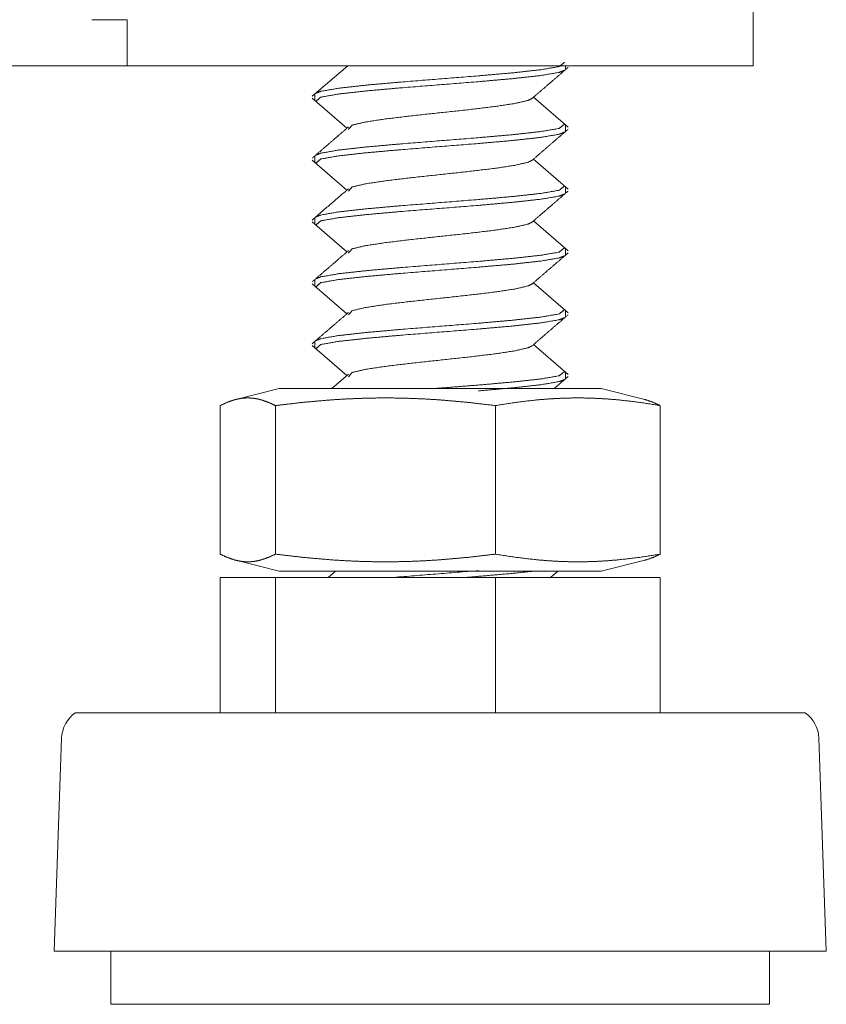
# Model space of a CAD drawing. Units: millimetres. Extents: x 0 to 9464, y 0 to 6407.
# Drawn here: x 2471 to 2509, y 2369 to 2416 of the extents above; entities that cross this region are included whole.
import ezdxf

# ---------------------------------------------------------------- set-up
doc = ezdxf.new("R2010")
doc.units = ezdxf.units.MM
doc.layers.add('Trimetric', color=7, linetype='Continuous')

msp = doc.modelspace()

# ---------------------------------------------------------------- linework, layer by layer
at = {"layer": 'Trimetric', "color": 193, "linetype": 'Continuous', "lineweight": 18}
for p, q in [((2505.866, 4411.935), (2505.866, 2413.935)), ((2474.166, 2416.135), (2475.866, 2416.135)), ((2475.866, 2416.135), (2475.866, 2415.635)), ((2475.866, 2414.84), (2475.866, 2413.935)), ((2475.866, 2413.935), (1535.866, 2413.935)), ((2477.566, 2413.935), (2504.166, 2413.935))]:
    msp.add_line(p, q, dxfattribs=at)
at = {"layer": 'Trimetric', "color": 3, "linetype": 'Continuous', "lineweight": 18}
for p, q in [((2486.432, 2413.935), (2484.731, 2412.469)), ((2486.365, 2413.935), (2486.399, 2413.906)), ((2496.866, 2413.768), (2496.866, 2413.935)), ((2484.734, 2412.376), (2486.399, 2410.941)), ((2484.866, 2412.563), (2484.866, 2412.286)), ((2497.002, 2410.986), (2495.334, 2412.424)), ((2496.866, 2410.803), (2496.866, 2411.082)), ((2484.866, 2409.598), (2484.866, 2409.321)), ((2484.734, 2409.411), (2486.399, 2407.977)), ((2497.002, 2408.021), (2495.334, 2409.459)), ((2496.866, 2407.838), (2496.866, 2408.117)), ((2484.734, 2406.446), (2486.399, 2405.011)), ((2484.866, 2406.633), (2484.866, 2406.356)), ((2497.002, 2405.056), (2495.334, 2406.494)), ((2496.866, 2404.873), (2496.866, 2405.152)), ((2484.734, 2403.481), (2486.399, 2402.046)), ((2484.866, 2403.668), (2484.866, 2403.391)), ((2497.002, 2402.091), (2495.334, 2403.529)), ((2496.866, 2401.908), (2496.866, 2402.187)), ((2484.866, 2400.703), (2484.866, 2400.426)), ((2497.002, 2399.126), (2495.334, 2400.564)), ((2484.734, 2400.516), (2486.399, 2399.081)), ((2486.468, 2399.141), (2485.673, 2398.455)), ((2496.866, 2398.943), (2496.866, 2399.222)), ((2496.326, 2398.455), (2496.998, 2399.033)), ((2483.152, 2398.455), (2481.004, 2397.918)), ((2500.729, 2397.918), (2498.581, 2398.455)), ((2480.324, 2397.641), (2480.324, 2390.519)), ((2482.969, 2397.641), (2482.969, 2390.519)), ((2493.511, 2397.641), (2493.511, 2390.519)), ((2501.408, 2397.641), (2501.408, 2390.519)), ((2481.004, 2390.242), (2483.152, 2389.705)), ((2498.581, 2389.705), (2500.729, 2390.242)), ((2485.841, 2389.705), (2485.493, 2389.405)), ((2496.147, 2389.405), (2496.495, 2389.705)), ((2480.324, 2389.405), (2480.324, 2382.905)), ((2480.324, 2389.405), (2482.969, 2389.405)), ((2482.969, 2389.405), (2482.969, 2382.905)), ((2482.969, 2389.405), (2493.511, 2389.405)), ((2493.511, 2389.405), (2493.511, 2382.905)), ((2493.511, 2389.405), (2501.408, 2389.405)), ((2501.408, 2389.405), (2501.408, 2382.905)), ((2472.722, 2381.702), (2472.366, 2371.475)), ((2509.366, 2371.475), (2509.01, 2381.702)), ((2475.086, 2371.475), (2475.086, 2368.935)), ((2506.646, 2368.935), (2506.646, 2371.475))]:
    msp.add_line(p, q, dxfattribs=at)
for centre, start, end in [((2474.251, 2381.648), 124.7852, 178.0071), ((2507.481, 2381.648), 1.9929, 55.2148)]:
    msp.add_arc(centre, 1.53, start, end, dxfattribs=at)
at = {"layer": 'Trimetric', "color": 193, "linetype": 'Continuous', "lineweight": 18}
for points in [[(2475.866, 2415.635), (2475.866, 2414.835)], [(2477.566, 2413.935), (2475.866, 2413.935)], [(2504.166, 2413.935), (2505.866, 2413.935)]]:
    msp.add_open_spline(points, degree=1, dxfattribs=at)
at = {"layer": 'Trimetric', "color": 3, "linetype": 'Continuous', "lineweight": 18}
for points, knots in [([(2496.831, 2414.097), (2496.562, 2413.895), (2495.701, 2413.747), (2494.366, 2413.598), (2492.689, 2413.45), (2488.981, 2413.154), (2487.313, 2413.005), (2485.993, 2412.857), (2485.15, 2412.709), (2484.895, 2412.61)], [0, 0, 0.027864, 0.100171, 0.211244, 0.350518, 0.658206, 0.796704, 0.906579, 0.977366, 1, 1]), ([(2495.258, 2412.359), (2496.128, 2413.109), (2496.998, 2413.859)], [0, 0, 0.499981, 1, 1]), ([(2484.903, 2412.232), (2485.15, 2412.43), (2485.993, 2412.578), (2487.313, 2412.727), (2488.981, 2412.875), (2492.689, 2413.171), (2494.366, 2413.32), (2495.701, 2413.468), (2496.562, 2413.616), (2496.829, 2413.714)], [0, 0, 0.026232, 0.097073, 0.207031, 0.345634, 0.653557, 0.792936, 0.904093, 0.976455, 1, 1]), ([(2486.468, 2410.881), (2486.643, 2411.087), (2487.266, 2411.235), (2488.241, 2411.383), (2489.473, 2411.532), (2492.213, 2411.828), (2493.452, 2411.976), (2494.438, 2412.125), (2495.075, 2412.273), (2495.264, 2412.364)], [0, 0, 0.029971, 0.101096, 0.210662, 0.348531, 0.65464, 0.793259, 0.904039, 0.976634, 1, 1]), ([(2486.468, 2411.001), (2485.6, 2410.252), (2484.731, 2409.504)], [0, 0, 0.49993, 1, 1]), ([(2496.83, 2411.133), (2496.562, 2410.93), (2495.701, 2410.782), (2494.366, 2410.633), (2492.689, 2410.485), (2488.981, 2410.189), (2487.313, 2410.04), (2485.993, 2409.892), (2485.15, 2409.744), (2484.896, 2409.645)], [0, 0, 0.027825, 0.100142, 0.21123, 0.350523, 0.658255, 0.796773, 0.906665, 0.977459, 1, 1]), ([(2484.903, 2409.266), (2485.15, 2409.465), (2485.993, 2409.613), (2487.313, 2409.762), (2488.981, 2409.91), (2492.689, 2410.206), (2494.366, 2410.355), (2495.701, 2410.503), (2496.562, 2410.651), (2496.83, 2410.75)], [0, 0, 0.026211, 0.097045, 0.206993, 0.345584, 0.653479, 0.792846, 0.903993, 0.976349, 1, 1]), ([(2495.258, 2409.394), (2496.128, 2410.144), (2496.998, 2410.894)], [0, 0, 0.500005, 1, 1]), ([(2486.468, 2407.917), (2486.643, 2408.122), (2487.266, 2408.27), (2488.241, 2408.418), (2489.473, 2408.567), (2492.213, 2408.863), (2493.452, 2409.011), (2494.438, 2409.16), (2495.075, 2409.308), (2495.265, 2409.399)], [0, 0, 0.029966, 0.101092, 0.21065, 0.348515, 0.65461, 0.79322, 0.903998, 0.976586, 1, 1]), ([(2496.831, 2408.167), (2496.562, 2407.965), (2495.701, 2407.816), (2494.366, 2407.668), (2492.689, 2407.52), (2488.981, 2407.223), (2487.313, 2407.075), (2485.993, 2406.927), (2485.15, 2406.779), (2484.895, 2406.68)], [0, 0, 0.027854, 0.100165, 0.211239, 0.350517, 0.658213, 0.796713, 0.906592, 0.977378, 1, 1]), ([(2484.902, 2406.302), (2485.15, 2406.5), (2485.993, 2406.648), (2487.313, 2406.797), (2488.981, 2406.945), (2492.689, 2407.241), (2494.366, 2407.39), (2495.701, 2407.538), (2496.562, 2407.686), (2496.83, 2407.784)], [0, 0, 0.026242, 0.097079, 0.207036, 0.345635, 0.65355, 0.792927, 0.90408, 0.976443, 1, 1]), ([(2495.258, 2406.429), (2496.128, 2407.179), (2496.998, 2407.929)], [0, 0, 0.499981, 1, 1]), ([(2486.467, 2404.952), (2486.643, 2405.157), (2487.266, 2405.305), (2488.241, 2405.453), (2489.473, 2405.602), (2492.213, 2405.898), (2493.452, 2406.046), (2494.438, 2406.195), (2495.075, 2406.343), (2495.265, 2406.434)], [0, 0, 0.029961, 0.101084, 0.210638, 0.348498, 0.654582, 0.793187, 0.903961, 0.976546, 1, 1]), ([(2486.468, 2405.071), (2485.6, 2404.322), (2484.731, 2403.574)], [0, 0, 0.499954, 1, 1]), ([(2496.83, 2405.203), (2496.562, 2405), (2495.701, 2404.851), (2494.366, 2404.703), (2492.689, 2404.555), (2488.981, 2404.258), (2487.313, 2404.11), (2485.993, 2403.962), (2485.15, 2403.814), (2484.896, 2403.716)], [0, 0, 0.027815, 0.100136, 0.211227, 0.350524, 0.658263, 0.796784, 0.906677, 0.977476, 1, 1]), ([(2484.903, 2403.336), (2485.15, 2403.535), (2485.993, 2403.683), (2487.313, 2403.831), (2488.981, 2403.98), (2492.689, 2404.276), (2494.366, 2404.425), (2495.701, 2404.573), (2496.562, 2404.721), (2496.831, 2404.82)], [0, 0, 0.026212, 0.097045, 0.206992, 0.345581, 0.65347, 0.792836, 0.903979, 0.976336, 1, 1]), ([(2495.258, 2403.464), (2496.128, 2404.214), (2496.998, 2404.964)], [0, 0, 0.499981, 1, 1]), ([(2486.467, 2401.987), (2486.643, 2402.192), (2487.266, 2402.34), (2488.241, 2402.488), (2489.473, 2402.637), (2492.213, 2402.933), (2493.452, 2403.081), (2494.438, 2403.23), (2495.075, 2403.378), (2495.265, 2403.469)], [0, 0, 0.029957, 0.101074, 0.210627, 0.348479, 0.65455, 0.793153, 0.903919, 0.976506, 1, 1]), ([(2486.468, 2402.106), (2485.6, 2401.357), (2484.731, 2400.609)], [0, 0, 0.49993, 1, 1]), ([(2496.831, 2402.237), (2496.562, 2402.035), (2495.701, 2401.886), (2494.366, 2401.738), (2492.689, 2401.59), (2488.981, 2401.293), (2487.313, 2401.145), (2485.993, 2400.997), (2485.15, 2400.849), (2484.895, 2400.75)], [0, 0, 0.027852, 0.100162, 0.21124, 0.350519, 0.658221, 0.796726, 0.906605, 0.977395, 1, 1]), ([(2495.258, 2400.499), (2496.128, 2401.249), (2496.998, 2401.999)], [0, 0, 0.500005, 1, 1]), ([(2484.902, 2400.372), (2485.15, 2400.57), (2485.993, 2400.718), (2487.313, 2400.866), (2488.981, 2401.015), (2492.689, 2401.311), (2494.366, 2401.459), (2495.701, 2401.608), (2496.562, 2401.756), (2496.83, 2401.854)], [0, 0, 0.026244, 0.097081, 0.207035, 0.345632, 0.653541, 0.792915, 0.904067, 0.976426, 1, 1]), ([(2486.469, 2399.021), (2486.643, 2399.227), (2487.266, 2399.375), (2488.241, 2399.523), (2489.473, 2399.672), (2492.213, 2399.968), (2493.452, 2400.116), (2494.438, 2400.265), (2495.075, 2400.413), (2495.266, 2400.505)], [0, 0, 0.029947, 0.101065, 0.21061, 0.348458, 0.654516, 0.793113, 0.903874, 0.976458, 1, 1]), ([(2496.832, 2399.272), (2496.562, 2399.07), (2495.701, 2398.921), (2494.366, 2398.773), (2492.689, 2398.625), (2490.833, 2398.477), (2490.58, 2398.457)], [0, 0, 0.053038, 0.190633, 0.401986, 0.667007, 0.960011, 1, 1]), ([(2492.694, 2398.347), (2494.366, 2398.494), (2495.701, 2398.643), (2496.562, 2398.791), (2496.829, 2398.888)], [0, 0, 0.401641, 0.722931, 0.932097, 1, 1]), ([(2483.152, 2398.455), (2484.186, 2398.455), (2490.866, 2398.455), (2494.724, 2398.455), (2498.581, 2398.455)], [0, 0, 0.067007, 0.500016, 0.750008, 1, 1]), ([(2482.968, 2397.641), (2482.638, 2397.796), (2482.308, 2397.912), (2482.142, 2397.954), (2481.977, 2397.984), (2481.812, 2398.003), (2481.646, 2398.009), (2481.481, 2398.003), (2481.316, 2397.984), (2481.151, 2397.954), (2480.985, 2397.912), (2480.655, 2397.796), (2480.324, 2397.641)], [0, 0, 0.131613, 0.258068, 0.319649, 0.380278, 0.440331, 0.5, 0.559669, 0.619722, 0.680351, 0.741932, 0.868387, 1, 1]), ([(2493.511, 2397.641), (2492.193, 2397.796), (2490.875, 2397.912), (2490.216, 2397.954), (2489.557, 2397.984), (2488.898, 2398.003), (2488.239, 2398.009), (2487.581, 2398.003), (2486.922, 2397.984), (2486.263, 2397.954), (2485.604, 2397.912), (2484.286, 2397.796), (2482.968, 2397.641)], [0, 0, 0.125465, 0.250561, 0.312986, 0.375367, 0.43769, 0.500008, 0.56231, 0.624633, 0.687014, 0.749439, 0.874535, 1, 1]), ([(2501.408, 2397.641), (2500.421, 2397.796), (2499.434, 2397.912), (2498.94, 2397.954), (2498.447, 2397.984), (2497.953, 2398.003), (2497.459, 2398.009), (2496.966, 2398.003), (2496.472, 2397.984), (2495.979, 2397.954), (2495.485, 2397.912), (2494.498, 2397.796), (2493.511, 2397.641)], [0, 0, 0.125823, 0.250993, 0.313374, 0.375649, 0.437848, 0.50001, 0.562172, 0.624372, 0.686647, 0.749028, 0.874198, 1, 1]), ([(2500.663, 2397.934), (2500.747, 2397.912), (2501.078, 2397.796), (2501.408, 2397.641)], [0, 0, 0.108111, 0.54505, 1, 1]), ([(2480.324, 2390.519), (2480.655, 2390.365), (2480.985, 2390.248), (2481.151, 2390.207), (2481.316, 2390.176), (2481.481, 2390.158), (2481.646, 2390.151), (2481.812, 2390.158), (2481.977, 2390.176), (2482.142, 2390.207), (2482.308, 2390.248), (2482.638, 2390.365), (2482.968, 2390.519)], [0, 0, 0.131611, 0.258083, 0.319649, 0.380276, 0.440334, 0.5, 0.559666, 0.619724, 0.680351, 0.741917, 0.868389, 1, 1]), ([(2482.968, 2390.519), (2484.286, 2390.365), (2485.604, 2390.248), (2486.263, 2390.207), (2486.922, 2390.176), (2487.581, 2390.158), (2488.239, 2390.151), (2488.898, 2390.158), (2489.557, 2390.176), (2490.216, 2390.207), (2490.875, 2390.248), (2492.193, 2390.365), (2493.511, 2390.519)], [0, 0, 0.125465, 0.250562, 0.312986, 0.375367, 0.437691, 0.499992, 0.562309, 0.624633, 0.687014, 0.749438, 0.874535, 1, 1]), ([(2493.511, 2390.519), (2494.498, 2390.365), (2495.485, 2390.248), (2495.979, 2390.207), (2496.472, 2390.176), (2496.966, 2390.158), (2497.459, 2390.151), (2497.953, 2390.158), (2498.447, 2390.176), (2498.94, 2390.207), (2499.434, 2390.248), (2500.421, 2390.365), (2501.408, 2390.519)], [0, 0, 0.125802, 0.250974, 0.313353, 0.375628, 0.437828, 0.49999, 0.562151, 0.624351, 0.686626, 0.749006, 0.874178, 1, 1]), ([(2501.408, 2390.519), (2501.078, 2390.365), (2500.747, 2390.248), (2500.663, 2390.226)], [0, 0, 0.454919, 0.891897, 1, 1]), ([(2483.152, 2389.705), (2484.186, 2389.705), (2490.866, 2389.705), (2494.724, 2389.705), (2498.581, 2389.705)], [0, 0, 0.067007, 0.500016, 0.750008, 1, 1]), ([(2492.173, 2389.408), (2494.366, 2389.599), (2495.392, 2389.708)], [0, 0, 0.680896, 1, 1]), ([(2508.354, 2382.905), (2507.495, 2382.905), (2501.12, 2382.905), (2490.813, 2382.905), (2480.527, 2382.905), (2474.205, 2382.905)], [0, 0, 0.025151, 0.21184, 0.513656, 0.814876, 1, 1]), ([(2509.366, 2371.475), (2508.458, 2371.475), (2501.713, 2371.475), (2490.81, 2371.475), (2479.928, 2371.475), (2473.24, 2371.475)], [0, 0, 0.025153, 0.21184, 0.513655, 0.814874, 1, 1]), ([(2506.646, 2368.935), (2505.667, 2368.935), (2498.549, 2368.935), (2487.735, 2368.935), (2478.427, 2368.935), (2475.832, 2368.935)], [0, 0, 0.031764, 0.26278, 0.613726, 0.915784, 1, 1])]:
    msp.add_open_spline(points, degree=1, knots=knots, dxfattribs=at)
for points in [[(2486.468, 2408.036), (2484.731, 2406.539)], [(2492.693, 2389.73), (2488.624, 2389.403)], [(2474.205, 2382.905), (2473.378, 2382.905)], [(2473.24, 2371.475), (2472.366, 2371.475)], [(2475.832, 2368.935), (2475.086, 2368.935)]]:
    msp.add_open_spline(points, degree=1, dxfattribs=at)

doc.saveas('drawing.dxf')
